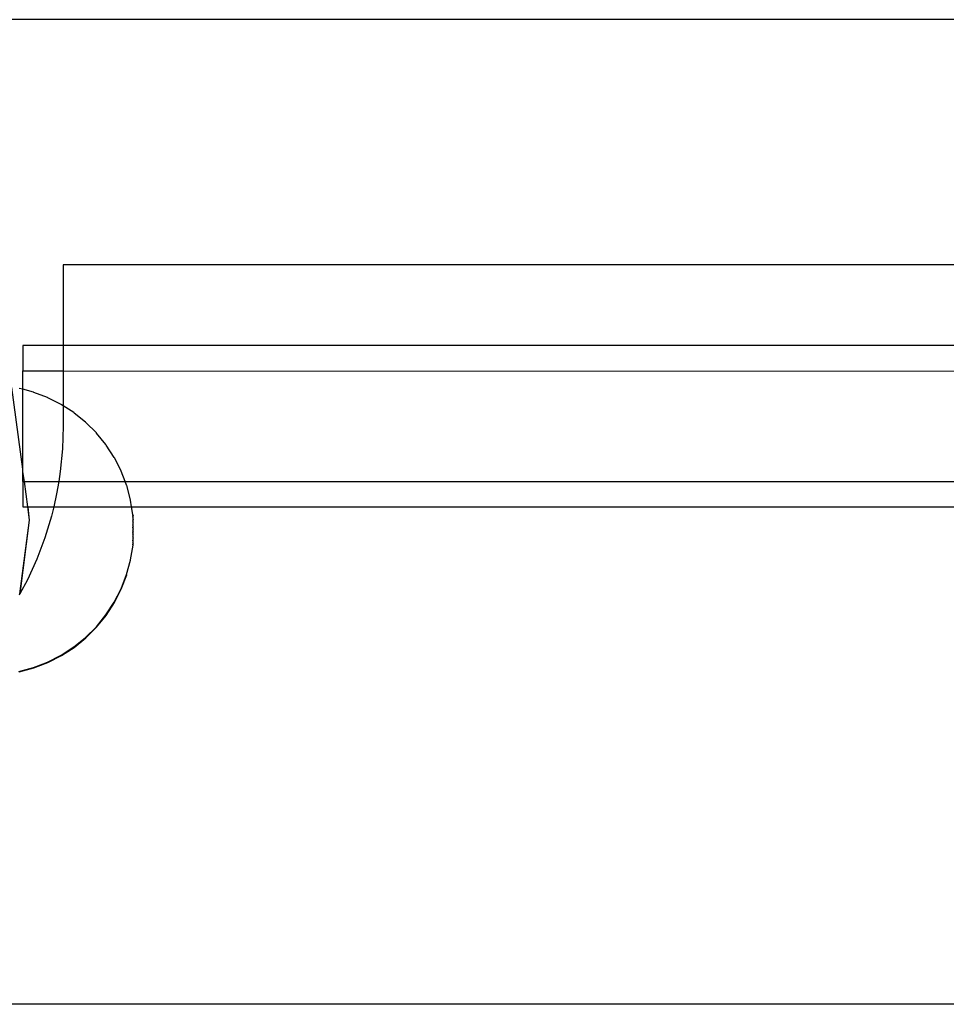
# Model space of a CAD drawing. Extents: x -1904 to 2876, y -3412 to 3444.
# Drawn here: x -80 to 35, y 1194 to 1316 of the extents above; entities that cross this region are included whole.
import ezdxf

# ---------------------------------------------------------------- set-up
doc = ezdxf.new("R2010")
doc.units = 0
doc.layers.get('0').update_dxf_attribs({"linetype": 'CONTINUOUS'})

msp = doc.modelspace()

# ---------------------------------------------------------------- linework, layer by layer
for p, q in [((306.44, 1316.23), (-124.84, 1316.23)), ((-74.35, 1285.85), (-74.35, 1275.85)), ((306.44, 1285.85), (-74.35, 1285.85)), ((-74.35, 1275.85), (-79.35, 1275.85)), ((-79.35, 1275.85), (-79.35, 1272.7)), ((-74.35, 1275.85), (-74.35, 1272.7)), ((175.02, 1275.83), (-74.35, 1275.85)), ((-79.35, 1272.7), (-74.35, 1272.7)), ((-79.35, 1270.44), (-79.35, 1272.7)), ((-74.35, 1272.7), (-74.35, 1268.39)), ((-74.35, 1272.7), (168.36, 1272.69)), ((-79.35, 1260.54), (-80.73, 1270.67)), ((-79.35, 1270.44), (-79.83, 1270.53)), ((-78.04, 1270.09), (-79.35, 1270.44)), ((-79.35, 1260.54), (-79.35, 1270.44)), ((-78.01, 1270.04), (-78.04, 1270.09)), ((-76.29, 1269.42), (-78.01, 1270.04)), ((-76.26, 1269.37), (-76.29, 1269.42)), ((-74.61, 1268.56), (-76.26, 1269.37)), ((-74.58, 1268.52), (-74.61, 1268.56)), ((-74.35, 1268.39), (-74.58, 1268.52)), ((-73.04, 1267.54), (-74.35, 1268.39)), ((-74.35, 1268.39), (-74.35, 1265.85)), ((-73.01, 1267.49), (-73.04, 1267.54)), ((-71.58, 1266.36), (-73.01, 1267.49)), ((-74.35, 1265.85), (-74.44, 1263.04)), ((-71.55, 1266.31), (-71.58, 1266.36)), ((-70.25, 1265.03), (-71.55, 1266.31)), ((-70.22, 1264.98), (-70.25, 1265.03)), ((-69.06, 1263.57), (-70.22, 1264.98)), ((-74.44, 1263.04), (-74.72, 1260.24)), ((-69.03, 1263.52), (-69.06, 1263.57)), ((-68.04, 1262), (-69.03, 1263.52)), ((-68.01, 1261.95), (-68.04, 1262)), ((-67.19, 1260.32), (-68.01, 1261.95)), ((-79.35, 1260.22), (-79.35, 1260.54)), ((-67.16, 1260.27), (-67.19, 1260.32)), ((-66.68, 1258.99), (-67.16, 1260.27)), ((-79.35, 1258.99), (-79.35, 1260.22)), ((-79.15, 1258.99), (-79.35, 1260.22)), ((-74.72, 1260.24), (-74.92, 1258.99)), ((-79.35, 1258.99), (-79.35, 1255.85)), ((-79.35, 1258.99), (-79.15, 1258.99)), ((-78.73, 1255.85), (-79.15, 1258.99)), ((-79.15, 1258.99), (-74.92, 1258.99)), ((-74.92, 1258.99), (-75.18, 1257.46)), ((-74.92, 1258.99), (-66.68, 1258.99)), ((-66.68, 1258.99), (168.36, 1259)), ((-66.51, 1258.57), (-66.68, 1258.99)), ((-66.48, 1258.52), (-66.51, 1258.57)), ((-66.03, 1256.75), (-66.48, 1258.52)), ((-75.18, 1257.46), (-75.53, 1255.85)), ((-66, 1256.71), (-66.03, 1256.75)), ((-65.88, 1255.85), (-66, 1256.71)), ((-79.35, 1255.85), (-78.73, 1255.85)), ((-78.52, 1254.23), (-78.73, 1255.85)), ((-78.73, 1255.85), (-78.56, 1254.23)), ((-78.73, 1255.85), (-75.53, 1255.85)), ((-75.53, 1255.85), (-75.82, 1254.72)), ((-75.53, 1255.85), (-65.88, 1255.85)), ((-65.88, 1255.85), (175.02, 1255.87)), ((-65.73, 1254.9), (-65.88, 1255.85)), ((-79.73, 1245.07), (-78.52, 1254.23)), ((-78.56, 1254.23), (-79.73, 1245.07)), ((-75.82, 1254.72), (-76.63, 1252.03)), ((-65.73, 1254.84), (-65.73, 1254.9)), ((-65.7, 1254.85), (-65.73, 1254.9)), ((-65.73, 1254.87), (-65.73, 1254.84)), ((-65.73, 1254.84), (-65.7, 1254.8)), ((-65.7, 1254.8), (-65.73, 1254.76)), ((-65.73, 1254.71), (-65.73, 1254.76)), ((-65.73, 1254.76), (-65.7, 1254.71)), ((-65.73, 1254.68), (-65.73, 1254.71)), ((-65.7, 1254.71), (-65.73, 1254.68)), ((-65.73, 1254.68), (-65.73, 1254.61)), ((-65.73, 1254.68), (-65.7, 1254.63)), ((-65.73, 1254.61), (-65.7, 1254.66)), ((-65.7, 1254.63), (-65.73, 1254.58)), ((-65.73, 1254.61), (-65.73, 1254.58)), ((-65.7, 1254.57), (-65.73, 1254.61)), ((-65.73, 1254.58), (-65.7, 1254.53)), ((-65.73, 1254.5), (-65.7, 1254.57)), ((-65.7, 1254.53), (-65.73, 1254.5)), ((-65.73, 1254.5), (-65.73, 1254.46)), ((-65.7, 1254.45), (-65.73, 1254.5)), ((-65.73, 1254.46), (-65.7, 1254.41)), ((-65.73, 1254.37), (-65.7, 1254.41)), ((-65.7, 1254.32), (-65.73, 1254.37)), ((-65.73, 1254.37), (-65.73, 1254.33)), ((-65.73, 1254.33), (-65.7, 1254.28)), ((-65.73, 1254.23), (-65.7, 1254.28)), ((-65.73, 1254.23), (-65.73, 1254.18)), ((-65.7, 1254.18), (-65.73, 1254.23)), ((-65.73, 1254.18), (-65.7, 1254.13)), ((-65.7, 1254.8), (-65.7, 1254.85)), ((-65.7, 1254.82), (-65.7, 1254.8)), ((-65.7, 1254.66), (-65.7, 1254.71)), ((-65.7, 1254.41), (-65.7, 1254.45)), ((-65.7, 1254.32), (-65.7, 1254.28)), ((-65.7, 1254.13), (-65.7, 1254.18)), ((-65.73, 1254.07), (-65.7, 1254.13)), ((-65.73, 1254.07), (-65.73, 1254.02)), ((-65.7, 1254.02), (-65.73, 1254.07)), ((-65.73, 1254.02), (-65.7, 1253.97)), ((-65.7, 1253.97), (-65.73, 1253.9)), ((-65.73, 1253.9), (-65.73, 1253.84)), ((-65.7, 1253.85), (-65.73, 1253.9)), ((-65.73, 1253.84), (-65.7, 1253.8)), ((-65.73, 1253.72), (-65.7, 1253.8)), ((-65.73, 1253.72), (-65.73, 1253.66)), ((-65.7, 1253.68), (-65.73, 1253.72)), ((-65.73, 1253.66), (-65.7, 1253.62)), ((-65.73, 1253.54), (-65.7, 1253.62)), ((-65.73, 1253.54), (-65.73, 1253.48)), ((-65.7, 1253.49), (-65.73, 1253.54)), ((-65.73, 1253.48), (-65.7, 1253.43)), ((-65.7, 1253.43), (-65.73, 1253.35)), ((-65.73, 1253.28), (-65.73, 1253.35)), ((-65.7, 1253.3), (-65.73, 1253.35)), ((-65.7, 1253.23), (-65.73, 1253.28)), ((-65.7, 1253.23), (-65.73, 1253.15)), ((-65.73, 1253.15), (-65.73, 1253.09)), ((-65.7, 1253.1), (-65.73, 1253.15)), ((-65.73, 1253.09), (-65.7, 1253.04)), ((-65.7, 1253.04), (-65.73, 1252.96)), ((-65.73, 1252.96), (-65.73, 1252.89)), ((-65.7, 1252.91), (-65.73, 1252.96)), ((-65.7, 1253.97), (-65.7, 1254.02)), ((-65.7, 1253.8), (-65.7, 1253.85)), ((-65.7, 1253.62), (-65.7, 1253.68)), ((-65.7, 1253.43), (-65.7, 1253.49)), ((-65.7, 1253.23), (-65.7, 1253.3)), ((-65.7, 1253.04), (-65.7, 1253.1)), ((-76.63, 1252.03), (-77.62, 1249.39)), ((-65.73, 1252.89), (-65.7, 1252.84)), ((-65.7, 1252.84), (-65.73, 1252.76)), ((-65.73, 1252.7), (-65.73, 1252.76)), ((-65.7, 1252.71), (-65.73, 1252.76)), ((-65.73, 1252.7), (-65.7, 1252.65)), ((-65.73, 1252.57), (-65.7, 1252.65)), ((-65.73, 1252.57), (-65.73, 1252.5)), ((-65.7, 1252.52), (-65.73, 1252.57)), ((-65.73, 1252.5), (-65.7, 1252.46)), ((-65.7, 1252.46), (-65.73, 1252.38)), ((-65.73, 1252.38), (-65.73, 1252.32)), ((-65.7, 1252.33), (-65.73, 1252.38)), ((-65.73, 1252.32), (-65.7, 1252.27)), ((-65.73, 1252.2), (-65.7, 1252.27)), ((-65.73, 1252.2), (-65.73, 1252.14)), ((-65.7, 1252.15), (-65.73, 1252.2)), ((-65.73, 1252.14), (-65.7, 1252.09)), ((-65.7, 1252.09), (-65.73, 1252.03)), ((-65.73, 1252.03), (-65.73, 1251.97)), ((-65.7, 1251.98), (-65.73, 1252.03)), ((-65.73, 1251.97), (-65.7, 1251.92)), ((-65.7, 1251.92), (-65.73, 1251.87)), ((-65.73, 1251.87), (-65.73, 1251.81)), ((-65.7, 1251.82), (-65.73, 1251.87)), ((-65.73, 1251.81), (-65.7, 1251.77)), ((-65.7, 1251.77), (-65.73, 1251.72)), ((-65.7, 1252.84), (-65.7, 1252.91)), ((-65.7, 1252.65), (-65.7, 1252.71)), ((-65.7, 1252.46), (-65.7, 1252.52)), ((-65.7, 1252.27), (-65.7, 1252.33)), ((-65.7, 1252.09), (-65.7, 1252.15)), ((-65.7, 1251.92), (-65.7, 1251.98)), ((-65.7, 1251.77), (-65.7, 1251.82)), ((-66.03, 1249.29), (-65.7, 1251.11)), ((-65.73, 1251.67), (-65.73, 1251.72)), ((-65.7, 1251.67), (-65.73, 1251.72)), ((-65.73, 1251.67), (-65.7, 1251.62)), ((-65.7, 1251.62), (-65.73, 1251.58)), ((-65.73, 1251.58), (-65.73, 1251.54)), ((-65.7, 1251.54), (-65.73, 1251.58)), ((-65.73, 1251.54), (-65.7, 1251.49)), ((-65.7, 1251.49), (-65.73, 1251.43)), ((-65.7, 1251.49), (-65.73, 1251.47)), ((-65.73, 1251.47), (-65.73, 1251.43)), ((-65.7, 1251.42), (-65.73, 1251.47)), ((-65.73, 1251.43), (-65.73, 1251.36)), ((-65.73, 1251.43), (-65.7, 1251.38)), ((-65.73, 1251.36), (-65.7, 1251.42)), ((-65.7, 1251.38), (-65.73, 1251.33)), ((-65.73, 1251.36), (-65.73, 1251.33)), ((-65.7, 1251.32), (-65.73, 1251.36)), ((-65.73, 1251.33), (-65.7, 1251.29)), ((-65.73, 1251.26), (-65.7, 1251.32)), ((-65.7, 1251.29), (-65.73, 1251.26)), ((-65.73, 1251.26), (-65.7, 1251.21)), ((-65.73, 1251.16), (-65.73, 1251.26)), ((-65.7, 1251.11), (-65.73, 1251.16)), ((-65.7, 1251.62), (-65.7, 1251.67)), ((-65.7, 1251.49), (-65.7, 1251.54)), ((-65.7, 1251.11), (-65.7, 1251.21)), ((-77.62, 1249.39), (-78.79, 1246.83)), ((-66, 1249.24), (-66.03, 1249.29)), ((-66.51, 1247.48), (-66, 1249.24)), ((-67.19, 1245.72), (-66.51, 1247.48)), ((-67.16, 1245.67), (-66.48, 1247.43)), ((-66.48, 1247.43), (-66.51, 1247.48)), ((-78.79, 1246.83), (-79.73, 1245.07)), ((-68.04, 1244.05), (-67.19, 1245.72)), ((-68.01, 1244), (-67.16, 1245.67)), ((-79.78, 1244.97), (-79.73, 1245.07)), ((-69.06, 1242.47), (-68.04, 1244.05)), ((-69.03, 1242.42), (-68.01, 1244)), ((-70.25, 1241.01), (-69.06, 1242.47)), ((-70.22, 1240.96), (-69.03, 1242.42)), ((-71.58, 1239.68), (-70.25, 1241.01)), ((-71.55, 1239.64), (-70.22, 1240.96)), ((-73.04, 1238.5), (-71.58, 1239.68)), ((-73.01, 1238.45), (-71.55, 1239.64)), ((-74.61, 1237.48), (-73.04, 1238.5)), ((-74.58, 1237.43), (-73.01, 1238.45)), ((-76.29, 1236.63), (-74.61, 1237.48)), ((-76.26, 1236.58), (-74.58, 1237.43)), ((-79.86, 1235.47), (-78.04, 1235.95)), ((-79.83, 1235.42), (-78.01, 1235.9)), ((-78.04, 1235.95), (-76.29, 1236.63)), ((-78.01, 1235.9), (-76.26, 1236.58)), ((306.44, 1194.23), (-81.56, 1194.23))]:
    msp.add_line(p, q)

doc.saveas('drawing.dxf')
